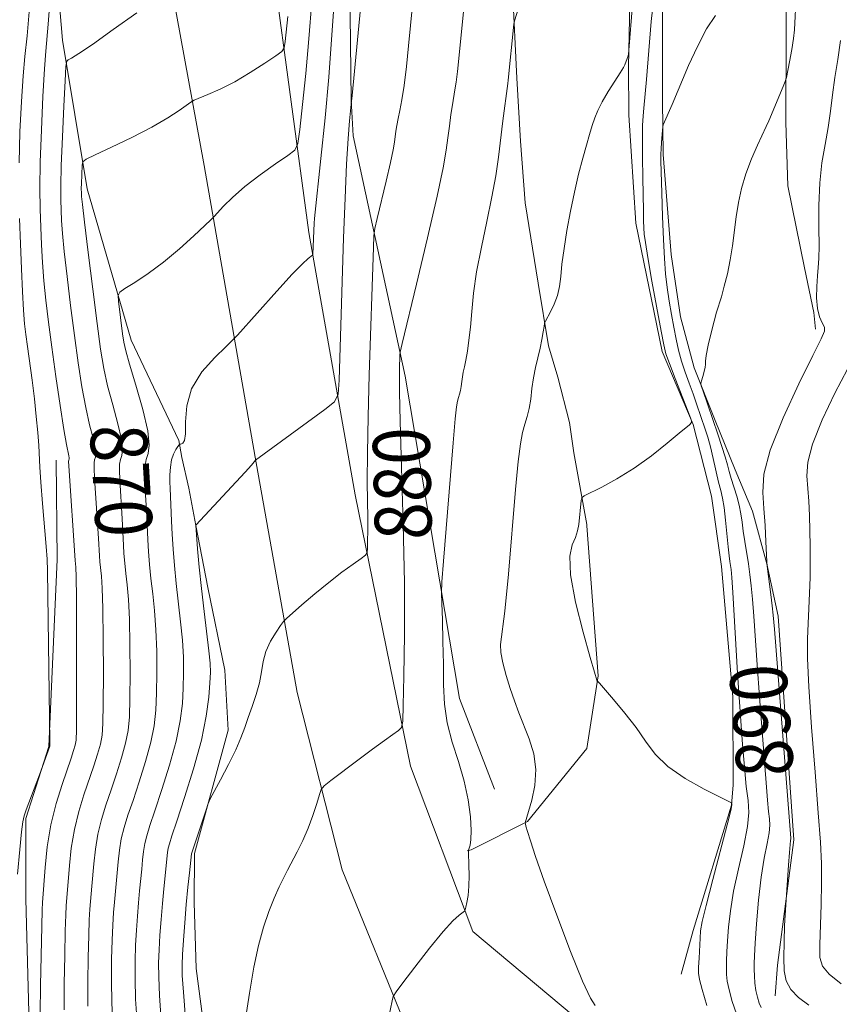
# Model space of a CAD drawing. Extents: x 2129800 to 2132700, y 339800 to 342700.
# Drawn here: x 2131300 to 2131415, y 340214 to 340353 of the extents above; entities that cross this region are included whole.
import ezdxf
from ezdxf.enums import TextEntityAlignment as Align

# ---------------------------------------------------------------- set-up
doc = ezdxf.new("R2010")
doc.units = 0
doc.header["$MEASUREMENT"] = 0
for name, color, linetype, lineweight in [('DTM HARD BREAKLINE', 7, 'Continuous', 0), ('INDEX CONTOUR', 41, 'Continuous', 13), ('INDEX CONTOUR LABEL', 244, 'Continuous', 0), ('INTERMEDIATE CONTOUR', 44, 'Continuous', 0)]:
    doc.layers.add(name, color=color, linetype=linetype, lineweight=lineweight)
doc.styles.add('Style-ITALICS', font='ITALICS.shx')

msp = doc.modelspace()

# ---------------------------------------------------------------- linework, layer by layer
at = {"layer": 'DTM HARD BREAKLINE'}
for points in [[(2131407.022, 340000, 908.344), (2131407.064, 340012.213, 907.791), (2131417.919, 340012.853, 907.829), (2131422.96, 340017.088, 907.405), (2131424.279, 340026.555, 906.053), (2131422.339, 340048.984, 903.697), (2131417.026, 340078.115, 900.723), (2131407.8, 340107.862, 896.706), (2131397.567, 340134.73, 892.188), (2131387.067, 340161.437, 887.592), (2131374.402, 340182.678, 883.845), (2131365.794, 340185.227, 883.112), (2131361.227, 340194.526, 882.339), (2131354.543, 340209.487, 882.339), (2131345.052, 340232.818, 880.949), (2131338.701, 340257.813, 878.902), (2131332.806, 340290.927, 875.967), (2131325.617, 340331.981, 871.139), (2131315.665, 340386.356, 864.342), (2131308.024, 340433.658, 857.197), (2131299.988, 340475.98, 851.635), (2131294.367, 340505.135, 848.623), (2131287.33, 340538.926, 844.876)], [(2131394.179, 340532.153, 885.206), (2131393.854, 340523.262, 884.763), (2131393.577, 340511.362, 884.32), (2131392.395, 340478.02, 884.726), (2131390.194, 340431.537, 884.32), (2131389.44, 340407.656, 883.913), (2131389.276, 340396.812, 883.507), (2131388.426, 340378.623, 883.064), (2131385.651, 340359.466, 883.581), (2131385.325, 340345.965, 884.061), (2131385.404, 340339.105, 884.615), (2131386.375, 340323.892, 885.17), (2131390.084, 340305.823, 885.613), (2131394.465, 340295.532, 886.019), (2131397.048, 340285.435, 886.5), (2131398.446, 340275.561, 886.98), (2131400.034, 340257.201, 887.386), (2131400.095, 340244.781, 886.832), (2131399.869, 340241.962, 885.908), (2131394.429, 340224.303, 885.465), (2131392.753, 340218.132, 884.763)], [(2131303.229, 340530.031, 846.807), (2131307.873, 340504.177, 849.82), (2131314.307, 340471.05, 853.643), (2131319.132, 340447.106, 857.119), (2131323.986, 340421.983, 859.977), (2131328.27, 340394.508, 863.917), (2131335.369, 340359.402, 868.397), (2131340.363, 340322.592, 873.688), (2131346.883, 340285.612, 877.318), (2131354.677, 340247.409, 880.447), (2131363.446, 340224.145, 882.223), (2131377.583, 340212.287, 883.768), (2131392.931, 340205.133, 884.618), (2131396.642, 340189.22, 885.236), (2131399.752, 340171.756, 887.515), (2131405.535, 340152.788, 890.45), (2131413.687, 340130.264, 894.273), (2131421.222, 340112.17, 897.324), (2131427.302, 340093.901, 899.603), (2131433.444, 340072.668, 902.268), (2131436.426, 340046.787, 904.392), (2131437.822, 340025.836, 906.864), (2131439.113, 340008.114, 908.525), (2131441.341, 340000, 909.879)], [(2131326.929, 340200.44, 879.713), (2131324.463, 340218.961, 879.211), (2131324.192, 340228.235, 878.67), (2131324.262, 340235.129, 878.245), (2131328.991, 340252.517, 877.666), (2131328.501, 340260.971, 877.048), (2131326.112, 340272.571, 876.585), (2131324.456, 340281.3, 876.005), (2131323.451, 340286.582, 875.503), (2131322.444, 340290.879, 874.924), (2131322.047, 340293.297, 873.727), (2131315.33, 340307.424, 872.645), (2131309.123, 340328.718, 870.56), (2131305.69, 340349.669, 867.586), (2131302.982, 340381.028, 863.994), (2131296.007, 340396.086, 861.059), (2131290.036, 340417.85, 858.317), (2131287.704, 340439.165, 855.536), (2131281.691, 340468.138, 850.979), (2131273.611, 340504.294, 847.58), (2131270.752, 340529.159, 844.374)], [(2131356.732, 340526.75, 876.524), (2131357.488, 340507.696, 875.82), (2131356.869, 340496.569, 874.297), (2131354.844, 340486.16, 873.124), (2131347.88, 340467.844, 872.655), (2131343.594, 340459.935, 873.046), (2131342.331, 340449.961, 873.71), (2131342.326, 340442.12, 874.14), (2131344.853, 340423.61, 874.609), (2131346.783, 340392.601, 875.117), (2131350.022, 340384.396, 874.922), (2131349.44, 340369.841, 875.352), (2131346.132, 340357.269, 875.508), (2131346.325, 340341.232, 875.977), (2131346.583, 340336.186, 876.407), (2131353.911, 340302.355, 880.392), (2131361.565, 340256.969, 882.815), (2131366.482, 340244.216, 882.737)], [(2131362.637, 340235.522, 881.799), (2131363.177, 340235.636, 882.503), (2131371.129, 340239.66, 884.066), (2131379.459, 340249.913, 885.199), (2131381.054, 340260.134, 886.059), (2131379.479, 340281.285, 886.758), (2131379.463, 340281.464, 886.241), (2131377.646, 340291.558, 885.613), (2131377.059, 340295.818, 885.133), (2131375.418, 340302.196, 884.726), (2131374.099, 340306.622, 884.209), (2131372.645, 340315.414, 883.655), (2131370.789, 340326.727, 883.211), (2131370.162, 340335.434, 882.768), (2131369.632, 340344.303, 882.325), (2131369.006, 340356.913, 881.808), (2131368.444, 340366.271, 881.401), (2131368.001, 340402.931, 881.844), (2131368.293, 340409.383, 882.251), (2131370.098, 340417.212, 882.657), (2131377.692, 340453.868, 882.62), (2131378.342, 340478.699, 882.214), (2131377.278, 340510.072, 882.731), (2131377.411, 340526.013, 883.285)], [(2131396.907, 340490.655, 886.161), (2131397.031, 340462.095, 886.792), (2131397.186, 340450.296, 887.304), (2131397.629, 340442.117, 887.817), (2131398.715, 340431.961, 888.33), (2131400.376, 340422.38, 888.803), (2131403.289, 340405.441, 889.316), (2131405.41, 340388.972, 889.908), (2131407.416, 340382.052, 888.764), (2131407.538, 340350.529, 889.632), (2131407.496, 340338.072, 890.342), (2131407.8, 340329.153, 890.973), (2131410.114, 340317.595, 891.446), (2131411.459, 340311.306, 891.959), (2131411.686, 340308.978, 891.486)], [(2131393.71, 340389.953, 884.898), (2131390.234, 340361.155, 885.884), (2131390.146, 340353.611, 887.068), (2131390.137, 340341.154, 887.778), (2131390.212, 340333.552, 888.251), (2131391.345, 340319.472, 888.803), (2131392.679, 340310.715, 889.316), (2131394.587, 340303.519, 889.829), (2131397.533, 340296.1, 890.381), (2131400.342, 340289.149, 890.973), (2131402.824, 340283.351, 891.446), (2131404.813, 340275.908, 891.999), (2131406.394, 340268.549, 892.472), (2131408.631, 340237.067, 892.275), (2131406.346, 340219.427, 891.722), (2131405.998, 340215.118, 891.407)], [(2131304.761, 340290.527, 865.017), (2131304.897, 340276.507, 864.544), (2131303.739, 340250.223, 863.913), (2131300.508, 340240.08, 864.15), (2131300.482, 340228.693, 864.584), (2131301.007, 340209.235, 865.136)]]:
    msp.add_polyline3d(points, dxfattribs=at)
at = {"layer": 'INDEX CONTOUR'}
for points in [[(2131362.669, 340359.303, 880), (2131361.271, 340345.216, 880), (2131361.096, 340343.759, 880), (2131360.922, 340342.642, 880), (2131360.551, 340340.566, 880), (2131360.345, 340339.172, 880), (2131360.133, 340337.564, 880), (2131359.925, 340335.892, 880), (2131359.695, 340334.147, 880), (2131359.267, 340331.685, 880), (2131358.426, 340327.701, 880), (2131357.067, 340321.812, 880), (2131355.519, 340315.316, 880), (2131353.495, 340306.929, 880), (2131353.225, 340305.734, 880), (2131353.178, 340305.325, 880), (2131353.113, 340303.343, 880), (2131353.09, 340302.218, 880), (2131353.105, 340300.071, 880), (2131353.204, 340296.009, 880), (2131353.405, 340289.505, 880), (2131353.635, 340281.493, 880), (2131353.794, 340273.272, 880), (2131353.814, 340265.981, 880), (2131353.739, 340260.111, 880), (2131353.644, 340255.995, 880), (2131353.566, 340253.778, 880), (2131353.393, 340252.862, 880), (2131352.979, 340252.459, 880), (2131352.193, 340251.908, 880), (2131350.984, 340251.044, 880), (2131349.315, 340249.825, 880), (2131347.236, 340248.276, 880), (2131343.432, 340245.408, 880), (2131342.49, 340244.666, 880), (2131342.073, 340244.152, 880), (2131341.825, 340243.424, 880), (2131341.452, 340242.157, 880), (2131340.918, 340240.49, 880), (2131340.25, 340238.681, 880), (2131339.485, 340236.948, 880), (2131338.697, 340235.37, 880), (2131337.347, 340232.811, 880), (2131336.779, 340231.684, 880), (2131336.171, 340230.42, 880), (2131335.461, 340228.86, 880), (2131334.694, 340226.97, 880), (2131333.943, 340224.748, 880), (2131333.261, 340222.169, 880), (2131332.625, 340219.127, 880), (2131331.993, 340215.494, 880), (2131331.328, 340211.254, 880)], [(2131408.956, 340355.927, 890), (2131408.705, 340351.124, 890), (2131408.579, 340349.907, 890), (2131408.326, 340348.338, 890), (2131408.01, 340346.618, 890), (2131407.567, 340344.371, 890), (2131407.409, 340343.838, 890), (2131407.127, 340343.141, 890), (2131405.084, 340338.285, 890), (2131404.72, 340337.474, 890), (2131403.499, 340334.865, 890), (2131402.651, 340332.928, 890), (2131401.857, 340330.841, 890), (2131401.254, 340328.787, 890), (2131400.824, 340326.774, 890), (2131400.508, 340324.766, 890), (2131399.992, 340320.708, 890), (2131399.68, 340318.704, 890), (2131399.279, 340316.77, 890), (2131398.835, 340315.006, 890), (2131398.416, 340313.531, 890), (2131397.748, 340311.345, 890), (2131397.396, 340310.09, 890), (2131396.977, 340308.437, 890), (2131396.568, 340306.686, 890), (2131396.276, 340305.254, 890), (2131396.17, 340304.435, 890), (2131396.165, 340304.006, 890), (2131396.141, 340303.616, 890), (2131396.011, 340303.008, 890), (2131395.818, 340302.299, 890), (2131395.642, 340301.698, 890), (2131395.553, 340301.33, 890), (2131395.592, 340300.983, 890), (2131395.794, 340300.359, 890), (2131397.905, 340294.166, 890), (2131398.474, 340292.459, 890), (2131398.94, 340291, 890), (2131399.267, 340289.878, 890), (2131399.523, 340288.936, 890), (2131399.804, 340287.955, 890), (2131400.577, 340285.468, 890), (2131400.929, 340284.168, 890), (2131401.168, 340282.966, 890), (2131401.338, 340281.785, 890), (2131401.506, 340280.508, 890), (2131401.724, 340279.053, 890), (2131402.222, 340275.936, 890), (2131402.44, 340274.436, 890), (2131402.632, 340272.839, 890), (2131402.808, 340270.937, 890), (2131402.981, 340268.538, 890), (2131403.443, 340261.712, 890), (2131403.781, 340257.174, 890), (2131404.914, 340242.635, 890), (2131405.064, 340241.069, 890), (2131405.196, 340240.002, 890), (2131405.253, 340239.112, 890), (2131405.158, 340238.06, 890), (2131404.866, 340236.55, 890), (2131404.451, 340234.482, 890), (2131404.019, 340231.799, 890), (2131403.657, 340228.558, 890), (2131403.381, 340225.255, 890), (2131403.189, 340222.498, 890), (2131403.077, 340220.717, 890), (2131403.029, 340219.641, 890), (2131403.032, 340218.825, 890), (2131403.071, 340217.911, 890), (2131403.154, 340216.895, 890), (2131403.291, 340215.867, 890), (2131403.49, 340214.907, 890), (2131403.741, 340214.077, 890), (2131404.033, 340213.432, 890)], [(2131337.389, 340352.973, 870), (2131337.016, 340349.468, 870), (2131336.877, 340348.581, 870), (2131336.531, 340348.054, 870), (2131335.68, 340347.437, 870), (2131334.13, 340346.399, 870), (2131332.102, 340345.096, 870), (2131329.917, 340343.805, 870), (2131327.871, 340342.754, 870), (2131326.147, 340341.981, 870), (2131324.203, 340341.184, 870), (2131323.751, 340340.937, 870), (2131322.106, 340339.766, 870), (2131320.475, 340338.701, 870), (2131318.224, 340337.394, 870), (2131315.413, 340335.943, 870), (2131312.554, 340334.563, 870), (2131310.269, 340333.494, 870), (2131309.006, 340332.887, 870), (2131308.534, 340332.512, 870), (2131308.446, 340332.048, 870), (2131308.327, 340329.434, 870), (2131308.311, 340328.803, 870), (2131308.321, 340328.056, 870), (2131308.349, 340327.637, 870), (2131308.467, 340326.522, 870), (2131308.764, 340324.015, 870), (2131309.289, 340319.734, 870), (2131309.934, 340314.572, 870), (2131310.548, 340309.74, 870), (2131311.033, 340306.138, 870), (2131311.478, 340303.429, 870), (2131312.021, 340300.967, 870), (2131312.741, 340298.286, 870), (2131313.472, 340295.638, 870), (2131313.987, 340293.453, 870), (2131314.128, 340292.036, 870), (2131314.011, 340291.191, 870), (2131313.819, 340290.597, 870), (2131313.703, 340289.957, 870), (2131313.678, 340289.082, 870), (2131313.727, 340287.806, 870), (2131314.065, 340282.255, 870), (2131314.246, 340278.567, 870), (2131314.322, 340277.362, 870), (2131314.43, 340276.024, 870), (2131314.574, 340274.568, 870), (2131314.754, 340272.954, 870), (2131314.937, 340270.917, 870), (2131315.085, 340268.14, 870), (2131315.167, 340264.481, 870), (2131315.188, 340260.508, 870), (2131315.161, 340256.964, 870), (2131315.086, 340254.382, 870), (2131314.906, 340252.454, 870), (2131314.555, 340250.662, 870), (2131313.991, 340248.602, 870), (2131313.28, 340246.347, 870), (2131312.517, 340244.085, 870), (2131311.788, 340241.958, 870), (2131311.146, 340239.915, 870), (2131310.639, 340237.86, 870), (2131310.296, 340235.741, 870), (2131310.079, 340233.699, 870), (2131309.814, 340230.531, 870), (2131309.611, 340228.4, 870), (2131309.523, 340227.284, 870), (2131309.44, 340225.78, 870), (2131309.36, 340223.578, 870), (2131309.283, 340220.516, 870), (2131309.235, 340217.011, 870), (2131309.245, 340213.629, 870)]]:
    msp.add_polyline3d(points, dxfattribs=at)
at = {"layer": 'INTERMEDIATE CONTOUR'}
for points in [[(2131355.168, 340357.02, 878), (2131354.374, 340348.847, 878), (2131354.073, 340345.935, 878), (2131353.753, 340343.29, 878), (2131353.435, 340341.26, 878), (2131353.142, 340339.763, 878), (2131352.898, 340338.615, 878), (2131352.721, 340337.654, 878), (2131352.595, 340336.815, 878), (2131352.396, 340335.282, 878), (2131352.206, 340334.191, 878), (2131351.834, 340332.424, 878), (2131351.231, 340329.813, 878), (2131349.969, 340324.547, 878), (2131349.645, 340323.14, 878), (2131349.508, 340322.086, 878), (2131349.44, 340320.481, 878), (2131348.861, 340302.552, 878), (2131348.697, 340296.673, 878), (2131348.592, 340291.49, 878), (2131348.572, 340287.56, 878), (2131348.604, 340284.684, 878), (2131348.64, 340282.474, 878), (2131348.645, 340280.62, 878), (2131348.626, 340279.127, 878), (2131348.602, 340278.081, 878), (2131348.556, 340277.498, 878), (2131348.325, 340277.135, 878), (2131347.712, 340276.678, 878), (2131346.576, 340275.879, 878), (2131345.007, 340274.735, 878), (2131343.152, 340273.308, 878), (2131341.181, 340271.694, 878), (2131339.358, 340270.141, 878), (2131337.19, 340268.242, 878), (2131336.777, 340267.806, 878), (2131336.374, 340267.251, 878), (2131335.726, 340266.295, 878), (2131334.96, 340265.019, 878), (2131334.305, 340263.595, 878), (2131333.916, 340262.159, 878), (2131333.676, 340260.695, 878), (2131333.395, 340259.151, 878), (2131332.936, 340257.502, 878), (2131332.366, 340255.838, 878), (2131331.804, 340254.276, 878), (2131331.32, 340252.872, 878), (2131330.795, 340251.443, 878), (2131330.063, 340249.748, 878), (2131329.031, 340247.66, 878), (2131327.912, 340245.53, 878), (2131326.464, 340242.839, 878), (2131326.174, 340242.186, 878), (2131325.871, 340241.303, 878), (2131323.857, 340235.21, 878), (2131323.842, 340235.106, 878), (2131323.542, 340232.427, 878), (2131323.326, 340230.383, 878), (2131323.095, 340227.968, 878), (2131322.881, 340225.383, 878), (2131322.702, 340222.924, 878), (2131322.57, 340220.908, 878), (2131322.503, 340219.465, 878), (2131322.532, 340217.973, 878), (2131322.69, 340215.623, 878), (2131322.99, 340211.926, 878)], [(2131340.809, 340355.695, 872), (2131340.317, 340349.286, 872), (2131339.908, 340344.952, 872), (2131339.452, 340340.569, 872), (2131339.071, 340337.074, 872), (2131338.809, 340335.113, 872), (2131338.377, 340334.164, 872), (2131337.408, 340333.415, 872), (2131335.67, 340332.229, 872), (2131333.492, 340330.685, 872), (2131331.343, 340329.039, 872), (2131329.609, 340327.52, 872), (2131328.342, 340326.256, 872), (2131327.037, 340324.823, 872), (2131326.568, 340324.354, 872), (2131325.705, 340323.54, 872), (2131324.163, 340322.106, 872), (2131322.121, 340320.277, 872), (2131319.875, 340318.406, 872), (2131317.708, 340316.793, 872), (2131315.836, 340315.533, 872), (2131314.464, 340314.666, 872), (2131313.727, 340314.165, 872), (2131313.489, 340313.71, 872), (2131313.546, 340312.914, 872), (2131314.127, 340308.285, 872), (2131314.293, 340307.131, 872), (2131314.56, 340305.92, 872), (2131315.099, 340304.026, 872), (2131315.993, 340301.065, 872), (2131316.974, 340297.647, 872), (2131317.69, 340294.627, 872), (2131317.888, 340292.641, 872), (2131317.723, 340291.458, 872), (2131317.454, 340290.625, 872), (2131317.289, 340289.762, 872), (2131317.238, 340288.771, 872), (2131317.262, 340287.623, 872), (2131317.327, 340286.31, 872), (2131317.485, 340283.495, 872), (2131317.673, 340279.322, 872), (2131317.777, 340277.676, 872), (2131317.924, 340275.848, 872), (2131318.121, 340273.858, 872), (2131318.367, 340271.709, 872), (2131318.617, 340269.334, 872), (2131318.818, 340266.647, 872), (2131318.928, 340263.631, 872), (2131318.954, 340260.539, 872), (2131318.916, 340257.696, 872), (2131318.814, 340255.309, 872), (2131318.576, 340253.133, 872), (2131318.109, 340250.806, 872), (2131317.367, 340248.09, 872), (2131316.474, 340245.237, 872), (2131315.6, 340242.62, 872), (2131314.883, 340240.511, 872), (2131314.336, 340238.78, 872), (2131313.943, 340237.197, 872), (2131313.683, 340235.582, 872), (2131313.51, 340233.963, 872), (2131313.378, 340232.42, 872), (2131312.982, 340228.292, 872), (2131312.863, 340226.809, 872), (2131312.756, 340225.066, 872), (2131312.662, 340222.911, 872), (2131312.588, 340220.253, 872), (2131312.559, 340217.251, 872), (2131312.606, 340214.127, 872), (2131312.756, 340211.073, 872)], [(2131370.272, 340355.557, 882), (2131369.291, 340352.37, 882), (2131369.21, 340351.892, 882), (2131368.409, 340344.024, 882), (2131368.342, 340343.559, 882), (2131367.67, 340338.313, 882), (2131367.035, 340333.182, 882), (2131366.656, 340330.541, 882), (2131366.129, 340327.571, 882), (2131365.412, 340324.139, 882), (2131364.632, 340320.509, 882), (2131363.963, 340317.038, 882), (2131363.53, 340314.017, 882), (2131363.274, 340311.448, 882), (2131363.088, 340309.262, 882), (2131362.885, 340307.401, 882), (2131362.666, 340305.853, 882), (2131362.449, 340304.616, 882), (2131362.253, 340303.669, 882), (2131362.086, 340302.917, 882), (2131361.957, 340302.246, 882), (2131361.865, 340301.568, 882), (2131361.787, 340300.907, 882), (2131361.693, 340300.313, 882), (2131361.563, 340299.812, 882), (2131361.411, 340299.341, 882), (2131361.264, 340298.811, 882), (2131361.128, 340298.023, 882), (2131360.95, 340296.325, 882), (2131360.659, 340292.952, 882), (2131359.315, 340276.298, 882), (2131359.089, 340273.371, 882), (2131359.022, 340271.841, 882), (2131359.057, 340270.398, 882), (2131359.139, 340268.039, 882), (2131359.229, 340264.993, 882), (2131359.29, 340261.796, 882), (2131359.317, 340258.87, 882), (2131359.437, 340256.168, 882), (2131359.808, 340253.529, 882), (2131360.522, 340250.826, 882), (2131361.409, 340248.078, 882), (2131362.231, 340245.34, 882), (2131362.799, 340242.69, 882), (2131363.113, 340240.306, 882), (2131363.22, 340238.39, 882), (2131363.17, 340237.084, 882), (2131363.039, 340236.292, 882), (2131362.826, 340235.611, 882), (2131362.807, 340235.298, 882), (2131362.873, 340233.493, 882), (2131362.901, 340232.021, 882), (2131362.87, 340230.523, 882), (2131362.755, 340229.243, 882), (2131362.598, 340228.253, 882), (2131362.458, 340227.577, 882), (2131362.365, 340227.209, 882), (2131362.244, 340227.016, 882), (2131361.498, 340226.473, 882), (2131360.629, 340225.674, 882), (2131359.246, 340224.149, 882), (2131357.319, 340221.784, 882), (2131355.253, 340219.134, 882), (2131353.561, 340216.925, 882), (2131352.617, 340215.666, 882), (2131352.231, 340215.012, 882), (2131352.071, 340214.4, 882), (2131351.624, 340212.161, 882)], [(2131301.081, 340354.742, 864), (2131300.673, 340350.251, 864), (2131300.369, 340347.348, 864), (2131300.117, 340344.631, 864), (2131299.878, 340341.022, 864), (2131299.677, 340336.749, 864), (2131299.555, 340332.365, 864)], [(2131303.888, 340354.961, 866), (2131303.652, 340351.912, 866), (2131303.31, 340348.103, 866), (2131303.133, 340345.619, 866), (2131302.913, 340341.712, 866), (2131302.692, 340337.005, 866), (2131302.532, 340332.453, 866), (2131302.479, 340328.789, 866), (2131302.511, 340325.869, 866), (2131302.595, 340323.328, 866), (2131302.702, 340320.855, 866), (2131302.846, 340318.349, 866), (2131303.046, 340315.763, 866), (2131303.324, 340313.023, 866), (2131303.693, 340309.966, 866), (2131304.168, 340306.405, 866), (2131304.744, 340302.302, 866), (2131305.342, 340298.214, 866), (2131305.865, 340294.85, 866), (2131306.238, 340292.728, 866), (2131306.581, 340291.104, 866), (2131306.609, 340290.825, 866), (2131306.586, 340290.658, 866), (2131306.548, 340290.541, 866), (2131306.53, 340290.347, 866), (2131306.557, 340289.703, 866), (2131307.441, 340276.378, 866), (2131307.527, 340275.442, 866), (2131307.577, 340274.082, 866), (2131307.62, 340271.126, 866), (2131307.646, 340266.183, 866), (2131307.657, 340260.445, 866), (2131307.652, 340255.499, 866), (2131307.628, 340252.527, 866), (2131307.568, 340251.098, 866), (2131307.447, 340250.373, 866), (2131307.239, 340249.626, 866), (2131306.893, 340248.568, 866), (2131305.597, 340244.852, 866), (2131304.765, 340242.185, 866), (2131304.03, 340239.184, 866), (2131303.523, 340236.058, 866), (2131303.218, 340233.17, 866), (2131302.844, 340228.234, 866), (2131302.81, 340227.208, 866), (2131302.754, 340224.914, 866), (2131302.586, 340216.53, 866), (2131302.522, 340212.632, 866)], [(2131343.833, 340353.667, 874), (2131343.149, 340344.456, 874), (2131342.623, 340338.699, 874), (2131342.036, 340333.003, 874), (2131341.124, 340324.526, 874), (2131341.079, 340323.898, 874), (2131340.917, 340319.517, 874), (2131340.845, 340319.37, 874), (2131340.264, 340318.913, 874), (2131339.462, 340318.169, 874), (2131338.019, 340316.682, 874), (2131335.848, 340314.321, 874), (2131330.298, 340308.134, 874), (2131329.569, 340307.375, 874), (2131328.641, 340306.493, 874), (2131327.089, 340304.986, 874), (2131325.296, 340302.935, 874), (2131323.845, 340300.574, 874), (2131323.156, 340298.143, 874), (2131323.005, 340295.933, 874), (2131323.005, 340294.246, 874), (2131322.854, 340293.289, 874), (2131322.592, 340292.892, 874), (2131322.341, 340292.789, 874), (2131322.19, 340292.747, 874), (2131322.079, 340292.653, 874), (2131321.914, 340292.429, 874), (2131321.632, 340292.008, 874), (2131321.299, 340291.379, 874), (2131321.015, 340290.546, 874), (2131320.853, 340289.535, 874), (2131320.796, 340288.456, 874), (2131320.798, 340287.439, 874), (2131320.825, 340286.568, 874), (2131321.011, 340281.91, 874), (2131321.1, 340280.077, 874), (2131321.232, 340277.989, 874), (2131321.418, 340275.671, 874), (2131321.669, 340273.147, 874), (2131322.296, 340267.751, 874), (2131322.55, 340265.154, 874), (2131322.688, 340262.78, 874), (2131322.72, 340260.571, 874), (2131322.671, 340258.429, 874), (2131322.543, 340256.237, 874), (2131322.245, 340253.811, 874), (2131321.663, 340250.95, 874), (2131320.743, 340247.578, 874), (2131319.668, 340244.127, 874), (2131318.683, 340241.154, 874), (2131317.978, 340239.064, 874), (2131317.526, 340237.646, 874), (2131317.248, 340236.535, 874), (2131317.069, 340235.423, 874), (2131316.941, 340234.228, 874), (2131316.822, 340232.921, 874), (2131316.516, 340229.9, 874), (2131316.353, 340228.184, 874), (2131316.202, 340226.334, 874), (2131316.071, 340224.352, 874), (2131315.965, 340222.243, 874), (2131315.893, 340219.99, 874), (2131315.883, 340217.492, 874), (2131315.967, 340214.626, 874), (2131316.167, 340211.358, 874)], [(2131347.619, 340354.099, 876), (2131346.453, 340341.882, 876), (2131346.305, 340340.627, 876), (2131346.076, 340338.283, 876), (2131345.88, 340335.8, 876), (2131345.664, 340332.197, 876), (2131345.45, 340327.405, 876), (2131345.246, 340321.817, 876), (2131344.602, 340301.801, 876), (2131344.471, 340299.806, 876), (2131343.958, 340298.734, 876), (2131342.621, 340297.665, 876), (2131332.853, 340290.526, 876), (2131332.67, 340290.28, 876), (2131332.268, 340289.811, 876), (2131331.37, 340288.818, 876), (2131324.446, 340281.343, 876), (2131324.695, 340278.022, 876), (2131324.914, 340275.459, 876), (2131325.216, 340272.437, 876), (2131325.593, 340269.221, 876), (2131326.283, 340263.661, 876), (2131326.449, 340261.929, 876), (2131326.486, 340260.603, 876), (2131326.426, 340259.161, 876), (2131326.272, 340257.164, 876), (2131325.914, 340254.489, 876), (2131325.217, 340251.094, 876), (2131324.118, 340247.066, 876), (2131322.862, 340243.017, 876), (2131321.767, 340239.688, 876), (2131321.074, 340237.617, 876), (2131320.717, 340236.511, 876), (2131320.553, 340235.873, 876), (2131320.456, 340235.265, 876), (2131319.921, 340230.141, 876), (2131319.724, 340228.076, 876), (2131319.542, 340225.859, 876), (2131319.386, 340223.638, 876), (2131319.267, 340221.576, 876), (2131319.198, 340219.727, 876), (2131319.208, 340217.732, 876), (2131319.329, 340215.124, 876), (2131319.579, 340211.642, 876)], [(2131385.895, 340354.64, 884), (2131385.404, 340348.219, 884), (2131385.348, 340347.679, 884), (2131385.286, 340347.444, 884), (2131384.844, 340346.165, 884), (2131384.64, 340345.782, 884), (2131384.191, 340345.065, 884), (2131383.416, 340343.873, 884), (2131382.485, 340342.409, 884), (2131381.629, 340340.966, 884), (2131381.022, 340339.756, 884), (2131380.602, 340338.695, 884), (2131380.248, 340337.619, 884), (2131379.859, 340336.381, 884), (2131379.411, 340334.881, 884), (2131378.901, 340333.033, 884), (2131378.331, 340330.79, 884), (2131377.74, 340328.253, 884), (2131377.173, 340325.561, 884), (2131376.674, 340322.86, 884), (2131376.268, 340320.319, 884), (2131375.978, 340318.115, 884), (2131375.802, 340316.365, 884), (2131375.639, 340314.951, 884), (2131375.366, 340313.697, 884), (2131374.904, 340312.478, 884), (2131374.367, 340311.386, 884), (2131373.654, 340310.104, 884), (2131373.536, 340309.787, 884), (2131373.458, 340309.347, 884), (2131373.334, 340308.576, 884), (2131373.145, 340307.52, 884), (2131372.89, 340306.286, 884), (2131372.248, 340303.574, 884), (2131371.964, 340302.11, 884), (2131371.757, 340300.59, 884), (2131371.583, 340299.107, 884), (2131371.373, 340297.773, 884), (2131371.08, 340296.65, 884), (2131370.74, 340295.592, 884), (2131370.409, 340294.404, 884), (2131370.12, 340292.825, 884), (2131369.827, 340290.34, 884), (2131369.46, 340286.368, 884), (2131368.442, 340274.465, 884), (2131367.941, 340269.252, 884), (2131367.35, 340264.56, 884), (2131367.372, 340263.446, 884), (2131367.653, 340261.989, 884), (2131368.123, 340260.218, 884), (2131368.691, 340258.373, 884), (2131369.283, 340256.634, 884), (2131369.913, 340254.943, 884), (2131371.367, 340251.266, 884), (2131372.009, 340249.19, 884), (2131372.319, 340246.984, 884), (2131372.162, 340244.718, 884), (2131371.72, 340242.637, 884), (2131371.254, 340241.029, 884), (2131370.797, 340239.473, 884), (2131370.827, 340239.311, 884), (2131370.915, 340238.978, 884), (2131371.128, 340238.251, 884), (2131371.538, 340236.928, 884), (2131372.278, 340234.702, 884), (2131373.496, 340231.237, 884), (2131375.241, 340226.462, 884), (2131377.177, 340221.356, 884), (2131378.87, 340217.161, 884), (2131379.993, 340214.775, 884), (2131380.642, 340213.713, 884)], [(2131388.711, 340353.908, 886), (2131388.54, 340352.257, 886), (2131387.875, 340344.12, 886), (2131387.496, 340340.076, 886), (2131387.404, 340338.974, 886), (2131387.337, 340337.627, 886), (2131387.304, 340335.743, 886), (2131387.313, 340333.164, 886), (2131387.35, 340330.287, 886), (2131387.439, 340325.642, 886), (2131387.477, 340324.227, 886), (2131387.515, 340323.213, 886), (2131387.57, 340322.355, 886), (2131387.723, 340321.153, 886), (2131388.069, 340319.039, 886), (2131388.655, 340315.712, 886), (2131389.926, 340308.7, 886), (2131390.298, 340306.74, 886), (2131390.613, 340305.502, 886), (2131391.101, 340304.132, 886), (2131391.907, 340302.033, 886), (2131394.073, 340296.485, 886), (2131394.228, 340296.049, 886), (2131394.232, 340295.934, 886), (2131394.194, 340295.833, 886), (2131394.135, 340295.708, 886), (2131394.051, 340295.585, 886), (2131393.898, 340295.449, 886), (2131393.461, 340295.102, 886), (2131392.486, 340294.301, 886), (2131390.804, 340292.901, 886), (2131388.6, 340291.145, 886), (2131386.148, 340289.372, 886), (2131383.719, 340287.869, 886), (2131381.578, 340286.714, 886), (2131379.126, 340285.494, 886), (2131378.793, 340285.211, 886), (2131378.706, 340284.836, 886), (2131378.337, 340281.481, 886), (2131378.177, 340280.578, 886), (2131377.877, 340279.65, 886), (2131377.426, 340278.588, 886), (2131377.083, 340276.989, 886), (2131377.174, 340274.377, 886), (2131377.9, 340270.535, 886), (2131378.969, 340266.29, 886), (2131379.963, 340262.725, 886), (2131380.561, 340260.651, 886), (2131380.904, 340259.54, 886), (2131380.97, 340259.422, 886), (2131381.242, 340259.098, 886), (2131383.239, 340256.821, 886), (2131384.844, 340254.906, 886), (2131386.417, 340252.86, 886), (2131387.733, 340250.936, 886), (2131389.079, 340249.136, 886), (2131390.868, 340247.401, 886), (2131393.336, 340245.711, 886), (2131395.993, 340244.215, 886), (2131399.833, 340242.257, 886), (2131399.909, 340242.184, 886), (2131399.903, 340242.008, 886), (2131399.737, 340241.205, 886), (2131399.236, 340239.186, 886), (2131397.215, 340231.483, 886), (2131396.27, 340227.833, 886), (2131395.726, 340225.556, 886), (2131395.498, 340224.25, 886), (2131395.418, 340223.202, 886), (2131395.277, 340220.412, 886), (2131395.224, 340219.151, 886), (2131395.221, 340218.273, 886), (2131395.354, 340217.393, 886), (2131395.722, 340215.982, 886), (2131396.38, 340213.719, 886)], [(2131316.111, 340353.516, 868), (2131312.819, 340351.137, 868), (2131309.873, 340349.046, 868), (2131307.96, 340347.754, 868), (2131306.943, 340347.133, 868), (2131306.475, 340346.895, 868), (2131306.254, 340346.691, 868), (2131306.137, 340345.925, 868), (2131306.027, 340343.941, 868), (2131305.849, 340340.374, 868), (2131305.645, 340336.027, 868), (2131305.482, 340331.993, 868), (2131305.41, 340329.107, 868), (2131305.413, 340327.162, 868), (2131305.458, 340325.692, 868), (2131305.526, 340324.246, 868), (2131305.656, 340322.436, 868), (2131305.905, 340319.889, 868), (2131306.306, 340316.378, 868), (2131306.813, 340312.269, 868), (2131307.358, 340308.072, 868), (2131307.888, 340304.22, 868), (2131308.41, 340300.821, 868), (2131308.943, 340297.909, 868), (2131309.49, 340295.507, 868), (2131309.97, 340293.629, 868), (2131310.284, 340292.278, 868), (2131310.368, 340291.43, 868), (2131310.298, 340290.925, 868), (2131310.183, 340290.569, 868), (2131310.116, 340290.152, 868), (2131310.117, 340289.392, 868), (2131310.191, 340287.989, 868), (2131310.734, 340279.496, 868), (2131310.867, 340277.049, 868), (2131310.935, 340276.201, 868), (2131311.141, 340274.198, 868), (2131311.257, 340272.5, 868), (2131311.352, 340269.633, 868), (2131311.407, 340265.332, 868), (2131311.423, 340260.476, 868), (2131311.407, 340256.231, 868), (2131311.357, 340253.455, 868), (2131311.237, 340251.776, 868), (2131311.001, 340250.517, 868), (2131310.615, 340249.114, 868), (2131310.086, 340247.457, 868), (2131308.692, 340243.405, 868), (2131307.956, 340241.05, 868), (2131307.334, 340238.522, 868), (2131306.909, 340235.9, 868), (2131306.649, 340233.434, 868), (2131306.184, 340227.759, 868), (2131306.125, 340226.494, 868), (2131306.057, 340224.246, 868), (2131305.978, 340220.778, 868), (2131305.911, 340216.77, 868), (2131305.884, 340213.131, 868)], [(2131397.607, 340353.122, 888), (2131396.349, 340351.233, 888), (2131395.04, 340348.768, 888), (2131393.813, 340346.07, 888), (2131391.492, 340340.569, 888), (2131390.243, 340337.727, 888), (2131390.167, 340337.426, 888), (2131390.124, 340336.978, 888), (2131389.991, 340335.252, 888), (2131389.932, 340334.349, 888), (2131389.904, 340333.599, 888), (2131389.911, 340332.62, 888), (2131390.032, 340328.151, 888), (2131390.137, 340324.82, 888), (2131390.261, 340321.576, 888), (2131390.398, 340318.93, 888), (2131390.567, 340316.772, 888), (2131390.786, 340314.836, 888), (2131391.068, 340312.915, 888), (2131391.391, 340311.02, 888), (2131391.723, 340309.22, 888), (2131392.045, 340307.56, 888), (2131392.39, 340305.995, 888), (2131392.803, 340304.456, 888), (2131393.312, 340302.895, 888), (2131393.875, 340301.34, 888), (2131394.434, 340299.841, 888), (2131394.942, 340298.44, 888), (2131396.161, 340294.885, 888), (2131396.513, 340293.751, 888), (2131396.879, 340292.398, 888), (2131397.275, 340290.735, 888), (2131398.038, 340287.417, 888), (2131398.334, 340286.239, 888), (2131398.58, 340285.18, 888), (2131398.8, 340283.872, 888), (2131399.013, 340282.075, 888), (2131399.387, 340278.299, 888), (2131399.526, 340277.057, 888), (2131399.634, 340276.253, 888), (2131399.721, 340275.687, 888), (2131399.799, 340275.102, 888), (2131399.895, 340274.011, 888), (2131400.038, 340271.873, 888), (2131400.707, 340260.536, 888), (2131400.881, 340257.806, 888), (2131401.409, 340250.5, 888), (2131401.659, 340247.361, 888), (2131401.928, 340244.588, 888), (2131402.177, 340242.582, 888), (2131402.284, 340240.911, 888), (2131402.106, 340238.932, 888), (2131401.563, 340236.194, 888), (2131400.83, 340232.994, 888), (2131400.145, 340229.816, 888), (2131399.692, 340227.057, 888), (2131399.44, 340224.753, 888), (2131399.303, 340222.85, 888), (2131399.212, 340221.294, 888), (2131399.153, 340220.027, 888), (2131399.128, 340218.988, 888), (2131399.146, 340218.092, 888), (2131399.254, 340217.144, 888), (2131399.507, 340215.925, 888), (2131399.943, 340214.309, 888), (2131400.536, 340212.56, 888)], [(2131415.183, 340349.624, 892), (2131414.813, 340346.94, 892), (2131414.411, 340344.38, 892), (2131414.081, 340341.968, 892), (2131413.784, 340339.647, 892), (2131413.443, 340337.338, 892), (2131413.014, 340334.955, 892), (2131412.583, 340332.393, 892), (2131412.265, 340329.541, 892), (2131412.143, 340326.384, 892), (2131412.147, 340323.283, 892), (2131412.175, 340320.694, 892), (2131412.143, 340318.923, 892), (2131412.058, 340317.665, 892), (2131411.945, 340316.464, 892), (2131411.841, 340314.984, 892), (2131411.814, 340313.366, 892), (2131411.938, 340311.872, 892), (2131412.251, 340310.707, 892), (2131412.633, 340309.852, 892), (2131412.923, 340309.235, 892), (2131412.949, 340308.677, 892), (2131412.49, 340307.58, 892), (2131411.313, 340305.243, 892), (2131409.337, 340301.266, 892), (2131407.098, 340296.461, 892), (2131405.286, 340291.94, 892), (2131404.409, 340288.54, 892), (2131404.252, 340285.98, 892), (2131404.422, 340283.701, 892), (2131404.59, 340281.303, 892), (2131404.701, 340279.025, 892), (2131404.808, 340276.257, 892), (2131404.859, 340275.61, 892), (2131405.379, 340271.608, 892), (2131405.577, 340269.999, 892), (2131405.716, 340268.68, 892), (2131405.879, 340266.714, 892), (2131408.223, 340237.314, 892), (2131408.211, 340237.187, 892), (2131408.173, 340236.963, 892), (2131408.103, 340236.419, 892), (2131407.996, 340235.297, 892), (2131407.855, 340233.478, 892), (2131407.476, 340227.916, 892), (2131407.33, 340224.997, 892), (2131407.239, 340222.69, 892), (2131407.193, 340220.433, 892), (2131407.255, 340218.621, 892), (2131407.544, 340217.2, 892), (2131408.19, 340216.001, 892), (2131409.285, 340214.884, 892), (2131410.749, 340213.802, 892)], [(2131299.608, 340324.555, 864), (2131299.731, 340320.964, 864), (2131299.879, 340317.464, 864), (2131300.035, 340314.263, 864), (2131300.187, 340311.636, 864), (2131300.331, 340309.733, 864), (2131300.497, 340308.187, 864), (2131300.721, 340306.507, 864), (2131301.375, 340301.785, 864), (2131301.709, 340299.147, 864), (2131301.983, 340296.65, 864), (2131302.188, 340294.423, 864), (2131302.324, 340292.565, 864), (2131302.482, 340289.53, 864), (2131302.624, 340287.409, 864), (2131302.868, 340284.408, 864), (2131303.391, 340278.351, 864), (2131303.518, 340276.578, 864), (2131303.571, 340274.912, 864), (2131303.902, 340250.877, 864), (2131303.894, 340250.229, 864), (2131302.444, 340246.217, 864), (2131300.561, 340241.286, 864), (2131300.257, 340240.417, 864), (2131300.084, 340239.583, 864), (2131299.918, 340238.177, 864), (2131299.662, 340235.716, 864), (2131299.34, 340232.245, 864)], [(2131416.156, 340303.346, 894), (2131414.4, 340299.951, 894), (2131412.617, 340296.189, 894), (2131411.24, 340292.769, 894), (2131410.58, 340290.213, 894), (2131410.463, 340288.289, 894), (2131410.717, 340284.735, 894), (2131410.806, 340282.732, 894), (2131410.869, 340280.614, 894), (2131410.917, 340278.426, 894), (2131410.938, 340276.202, 894), (2131410.918, 340273.975, 894), (2131410.847, 340271.773, 894), (2131410.744, 340269.614, 894), (2131410.63, 340267.512, 894), (2131410.54, 340265.366, 894), (2131410.543, 340262.614, 894), (2131410.718, 340258.579, 894), (2131411.107, 340252.913, 894), (2131411.603, 340246.58, 894), (2131412.061, 340240.875, 894), (2131412.366, 340236.74, 894), (2131412.515, 340233.711, 894), (2131412.535, 340230.974, 894), (2131412.461, 340227.932, 894), (2131412.263, 340222.271, 894), (2131412.295, 340220.495, 894), (2131412.661, 340219.261, 894), (2131413.607, 340218.139, 894), (2131415.264, 340216.796, 894)]]:
    msp.add_polyline3d(points, dxfattribs=at)

# ---------------------------------------------------------------- texts
at = {"layer": 'INDEX CONTOUR LABEL', "style": 'Style-ITALICS', "width": 0.875}
for s, rotation, p in [('870', 273.4, (2131313.486, 340295.579, 870)), ('880', 91.3, (2131353.678, 340279.254, 880)), ('890', 94.2, (2131404.655, 340245.924, 890))]:
    msp.add_text(s, height=8, rotation=rotation, dxfattribs=at).set_placement(p, align=Align.MIDDLE_LEFT)

doc.saveas('drawing.dxf')
